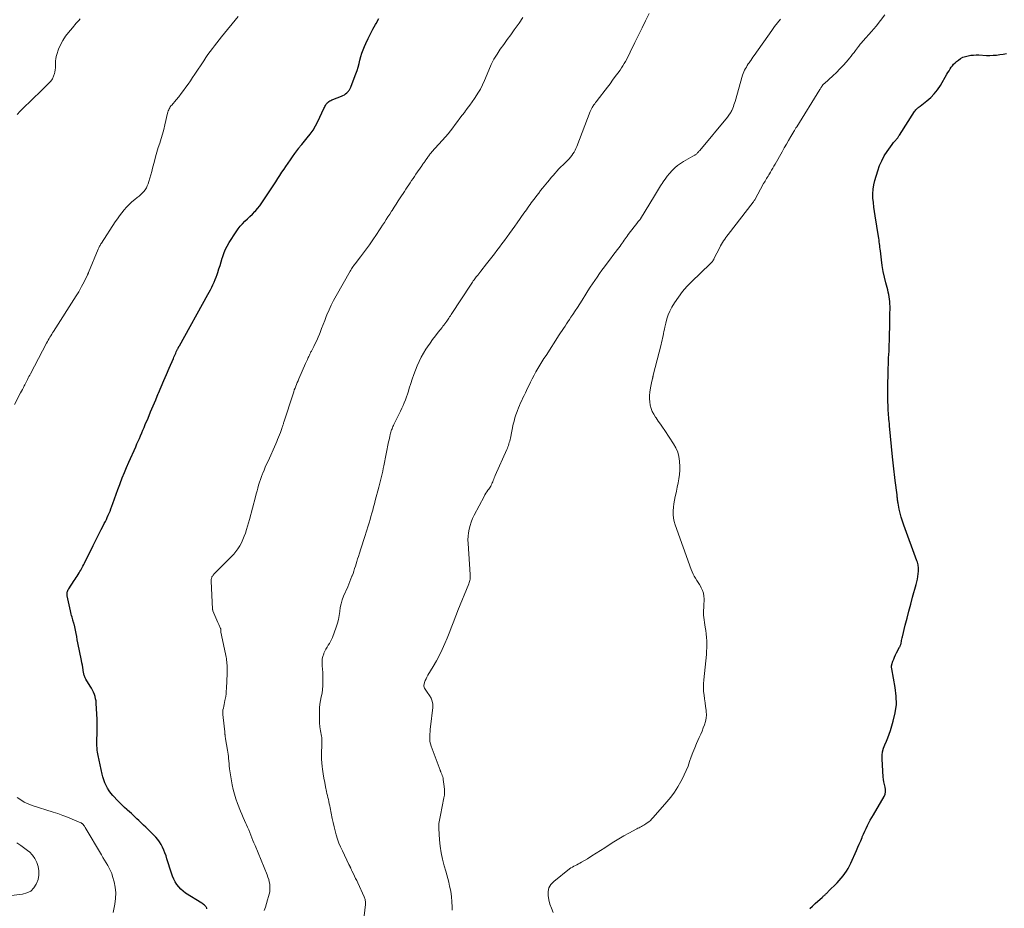
# Model space of a CAD drawing. Units: feet. Extents: x 1970000 to 1975040, y 515000 to 520000.
# Drawn here: x 1971878 to 1972135, y 516730 to 516963 of the extents above; entities that cross this region are included whole.
import ezdxf

# ---------------------------------------------------------------- set-up
doc = ezdxf.new("R2010")
doc.units = ezdxf.units.FT
doc.header["$LTSCALE"] = 100
doc.header["$MEASUREMENT"] = 0
doc.layers.add('CONTOUR INDEX', color=32, linetype='Continuous', lineweight=25)
doc.layers.add('CONTOUR INTERMEDIATE', color=40, linetype='Continuous', lineweight=15)

msp = doc.modelspace()

# ---------------------------------------------------------------- linework, layer by layer
at = {"layer": 'CONTOUR INDEX', "flags": 128}
for points, elevation in [([(1971926.79, 516730.29), (1971926.77, 516730.47), (1971926.72, 516730.64), (1971926.64, 516730.79), (1971926.52, 516730.93), (1971926.38, 516731.07), (1971926.17, 516731.26), (1971925.95, 516731.45), (1971925.72, 516731.62), (1971925.48, 516731.78), (1971921.25, 516734.46), (1971920.59, 516734.94), (1971919.98, 516735.47), (1971919.44, 516736.06), (1971918.94, 516736.71), (1971918.52, 516737.41), (1971918.13, 516738.13), (1971917.81, 516738.88), (1971917.53, 516739.66), (1971916.36, 516743.41), (1971916.11, 516744.18), (1971915.84, 516744.95), (1971915.54, 516745.71), (1971915.23, 516746.46), (1971914.87, 516747.18), (1971914.45, 516747.87), (1971913.96, 516748.5), (1971913.42, 516749.1), (1971912.65, 516749.87), (1971912.04, 516750.46), (1971911.43, 516751.06), (1971910.81, 516751.65), (1971910.2, 516752.24), (1971909.92, 516752.5), (1971909.45, 516752.96), (1971908.97, 516753.42), (1971908.49, 516753.88), (1971908.01, 516754.34), (1971907.53, 516754.79), (1971907.05, 516755.25), (1971906.56, 516755.69), (1971906.06, 516756.13), (1971905.87, 516756.3), (1971905.28, 516756.83), (1971904.7, 516757.37), (1971904.14, 516757.93), (1971903.6, 516758.51), (1971902.22, 516760), (1971901.71, 516760.6), (1971901.23, 516761.24), (1971900.81, 516761.91), (1971900.43, 516762.6), (1971900.11, 516763.33), (1971899.82, 516764.07), (1971899.58, 516764.83), (1971899.38, 516765.6), (1971898.33, 516770.42), (1971898.24, 516770.89), (1971898.17, 516771.35), (1971898.11, 516771.82), (1971898.07, 516772.29), (1971898.06, 516772.43), (1971898.03, 516772.97), (1971898.02, 516773.51), (1971898.02, 516774.05), (1971898.03, 516774.59), (1971898.08, 516776.09), (1971898.1, 516777.38), (1971898.11, 516778.68), (1971898.08, 516779.97), (1971898.02, 516781.26), (1971897.87, 516784.13), (1971897.81, 516784.72), (1971897.71, 516785.3), (1971897.56, 516785.87), (1971897.37, 516786.43), (1971897.14, 516786.98), (1971896.89, 516787.52), (1971896.61, 516788.04), (1971896.31, 516788.56), (1971895.17, 516790.39), (1971895.05, 516790.59), (1971894.95, 516790.79), (1971894.86, 516791), (1971894.78, 516791.22), (1971894.71, 516791.44), (1971894.65, 516791.66), (1971894.6, 516791.88), (1971894.56, 516792.11), (1971894.44, 516792.86), (1971894.34, 516793.47), (1971894.24, 516794.07), (1971894.13, 516794.68), (1971894.01, 516795.28), (1971893.08, 516799.9), (1971892.91, 516800.72), (1971892.75, 516801.54), (1971892.58, 516802.36), (1971892.42, 516803.19), (1971892.14, 516804.55), (1971892.11, 516804.69), (1971892.08, 516804.83), (1971892.04, 516804.96), (1971891.99, 516805.1), (1971891.97, 516805.16), (1971891.94, 516805.26), (1971891.9, 516805.36), (1971891.86, 516805.46), (1971891.83, 516805.56), (1971891.79, 516805.66), (1971891.76, 516805.76), (1971891.73, 516805.86), (1971891.7, 516805.96), (1971891.54, 516806.61), (1971891.43, 516807.03), (1971891.33, 516807.46), (1971891.23, 516807.89), (1971891.13, 516808.31), (1971890.29, 516812.19), (1971890.25, 516812.43), (1971890.24, 516812.67), (1971890.26, 516812.91), (1971890.29, 516813.15), (1971890.36, 516813.39), (1971890.44, 516813.61), (1971890.55, 516813.83), (1971890.67, 516814.04), (1971892.08, 516816.21), (1971892.33, 516816.6), (1971892.59, 516816.99), (1971892.84, 516817.38), (1971893.09, 516817.76), (1971893.14, 516817.84), (1971893.37, 516818.2), (1971893.59, 516818.55), (1971893.79, 516818.91), (1971894, 516819.28), (1971894.19, 516819.64), (1971894.39, 516820.01), (1971894.58, 516820.38), (1971894.76, 516820.76), (1971897.04, 516825.37), (1971897.56, 516826.42), (1971898.09, 516827.47), (1971898.63, 516828.51), (1971899.17, 516829.55), (1971899.7, 516830.56), (1971899.97, 516831.1), (1971900.25, 516831.64), (1971900.51, 516832.19), (1971900.76, 516832.74), (1971901.01, 516833.29), (1971901.25, 516833.85), (1971901.47, 516834.41), (1971901.68, 516834.98), (1971902.18, 516836.33), (1971902.63, 516837.58), (1971903.09, 516838.83), (1971903.55, 516840.07), (1971904.02, 516841.31), (1971904.14, 516841.64), (1971904.68, 516843.05), (1971905.24, 516844.44), (1971905.82, 516845.83), (1971906.42, 516847.21), (1971908.21, 516851.23), (1971908.52, 516851.95), (1971908.84, 516852.66), (1971909.16, 516853.38), (1971909.47, 516854.1), (1971909.79, 516854.83), (1971910.09, 516855.56), (1971910.4, 516856.28), (1971910.7, 516857.01), (1971911.41, 516858.74), (1971912.07, 516860.34), (1971912.73, 516861.93), (1971913.41, 516863.52), (1971914.08, 516865.11), (1971914.16, 516865.28), (1971914.85, 516866.9), (1971915.55, 516868.51), (1971916.25, 516870.13), (1971916.94, 516871.75), (1971918.04, 516874.27), (1971918.19, 516874.62), (1971918.34, 516874.98), (1971918.5, 516875.33), (1971918.65, 516875.68), (1971918.81, 516876.04), (1971918.89, 516876.21), (1971918.97, 516876.38), (1971919.05, 516876.56), (1971919.13, 516876.73), (1971919.2, 516876.87), (1971919.25, 516876.97), (1971919.3, 516877.07), (1971919.35, 516877.17), (1971919.4, 516877.26), (1971919.45, 516877.36), (1971919.5, 516877.46), (1971919.55, 516877.55), (1971919.61, 516877.65), (1971927.04, 516891.01), (1971927.39, 516891.66), (1971927.73, 516892.31), (1971928.07, 516892.96), (1971928.4, 516893.61), (1971928.71, 516894.28), (1971929, 516894.95), (1971929.26, 516895.63), (1971929.51, 516896.32), (1971929.67, 516896.8), (1971929.97, 516897.73), (1971930.27, 516898.67), (1971930.55, 516899.61), (1971930.83, 516900.55), (1971930.89, 516900.75), (1971931.23, 516901.78), (1971931.63, 516902.78), (1971932.11, 516903.74), (1971932.65, 516904.67), (1971934.43, 516907.47), (1971934.95, 516908.21), (1971935.5, 516908.91), (1971936.11, 516909.57), (1971936.76, 516910.2), (1971937.42, 516910.81), (1971938.08, 516911.43), (1971938.71, 516912.08), (1971939.34, 516912.73), (1971939.4, 516912.8), (1971940.02, 516913.51), (1971940.62, 516914.24), (1971941.19, 516915.01), (1971941.72, 516915.79), (1971944.8, 516920.55), (1971945.34, 516921.39), (1971945.89, 516922.22), (1971946.45, 516923.05), (1971947.01, 516923.88), (1971947.48, 516924.58), (1971948.06, 516925.42), (1971948.64, 516926.27), (1971949.23, 516927.11), (1971949.82, 516927.94), (1971950.83, 516929.36), (1971950.92, 516929.48), (1971951.02, 516929.61), (1971951.12, 516929.73), (1971951.22, 516929.84), (1971951.32, 516929.96), (1971951.43, 516930.08), (1971951.53, 516930.19), (1971951.63, 516930.31), (1971953.08, 516932.03), (1971953.86, 516933.03), (1971954.58, 516934.07), (1971955.22, 516935.17), (1971955.8, 516936.3), (1971957.41, 516939.75), (1971957.54, 516940.01), (1971957.67, 516940.27), (1971957.81, 516940.53), (1971957.96, 516940.78), (1971957.99, 516940.83), (1971958.14, 516941.04), (1971958.3, 516941.23), (1971958.5, 516941.4), (1971958.71, 516941.55), (1971958.74, 516941.57), (1971958.99, 516941.71), (1971959.24, 516941.84), (1971959.5, 516941.96), (1971959.76, 516942.07), (1971962.03, 516942.95), (1971962.4, 516943.12), (1971962.76, 516943.32), (1971963.08, 516943.56), (1971963.39, 516943.82), (1971963.68, 516944.1), (1971963.83, 516944.25), (1971963.96, 516944.41), (1971964.08, 516944.58), (1971964.19, 516944.77), (1971964.29, 516944.95), (1971964.38, 516945.15), (1971964.46, 516945.34), (1971964.54, 516945.54), (1971965.8, 516948.8), (1971966.11, 516949.68), (1971966.4, 516950.57), (1971966.64, 516951.47), (1971966.85, 516952.38), (1971967.07, 516953.28), (1971967.33, 516954.18), (1971967.65, 516955.05), (1971968, 516955.91), (1971968.37, 516956.73), (1971968.96, 516957.99), (1971969.58, 516959.23), (1971970.22, 516960.45), (1971970.9, 516961.66), (1971971.05, 516961.93), (1971971.81, 516963.26)], 1020), ([(1972084.54, 516730.42), (1972085.25, 516731.05), (1972085.96, 516731.68), (1972086.66, 516732.32), (1972087.72, 516733.29), (1972087.89, 516733.45), (1972088.06, 516733.6), (1972088.23, 516733.76), (1972088.4, 516733.91), (1972088.53, 516734.03), (1972088.63, 516734.13), (1972088.74, 516734.23), (1972088.85, 516734.33), (1972088.95, 516734.42), (1972089.06, 516734.52), (1972089.16, 516734.63), (1972089.26, 516734.73), (1972089.36, 516734.83), (1972091.66, 516737.16), (1972092.2, 516737.74), (1972092.72, 516738.32), (1972093.22, 516738.93), (1972093.7, 516739.55), (1972094.14, 516740.2), (1972094.56, 516740.87), (1972094.93, 516741.56), (1972095.27, 516742.26), (1972096.75, 516745.6), (1972097.11, 516746.44), (1972097.47, 516747.28), (1972097.83, 516748.12), (1972098.18, 516748.96), (1972098.26, 516749.16), (1972098.58, 516749.9), (1972098.91, 516750.64), (1972099.25, 516751.37), (1972099.6, 516752.1), (1972099.97, 516752.82), (1972100.35, 516753.53), (1972100.74, 516754.23), (1972101.15, 516754.93), (1972103.94, 516759.7), (1972104.2, 516760.3), (1972104.34, 516760.92), (1972104.33, 516761.55), (1972104.21, 516762.19), (1972104.02, 516762.85), (1972103.87, 516763.51), (1972103.77, 516764.19), (1972103.7, 516764.87), (1972103.45, 516769.52), (1972103.47, 516770.49), (1972103.58, 516771.44), (1972103.83, 516772.36), (1972104.17, 516773.27), (1972104.57, 516774.17), (1972104.94, 516775.08), (1972105.28, 516776.01), (1972105.59, 516776.94), (1972106.36, 516779.41), (1972106.87, 516781.59), (1972107.16, 516783.78), (1972107.13, 516786), (1972106.88, 516788.23), (1972105.97, 516793.09), (1972105.95, 516793.24), (1972105.93, 516793.38), (1972105.91, 516793.53), (1972105.91, 516793.68), (1972105.91, 516793.83), (1972105.92, 516793.97), (1972105.95, 516794.11), (1972105.99, 516794.26), (1972106.28, 516795.1), (1972106.48, 516795.65), (1972106.7, 516796.2), (1972106.95, 516796.74), (1972107.21, 516797.27), (1972108, 516798.75), (1972108.07, 516798.89), (1972108.13, 516799.03), (1972108.19, 516799.17), (1972108.25, 516799.31), (1972108.3, 516799.45), (1972108.34, 516799.6), (1972108.38, 516799.75), (1972108.41, 516799.9), (1972108.48, 516800.24), (1972108.55, 516800.56), (1972108.62, 516800.88), (1972108.69, 516801.2), (1972108.77, 516801.51), (1972109.51, 516804.54), (1972109.96, 516806.37), (1972110.44, 516808.2), (1972110.93, 516810.02), (1972111.43, 516811.83), (1972112.38, 516815.18), (1972112.56, 516815.87), (1972112.71, 516816.56), (1972112.82, 516817.26), (1972112.9, 516817.96), (1972112.97, 516818.7), (1972112.98, 516819.04), (1972112.98, 516819.37), (1972112.95, 516819.71), (1972112.9, 516820.04), (1972112.83, 516820.37), (1972112.75, 516820.7), (1972112.66, 516821.02), (1972112.55, 516821.34), (1972109.08, 516830.73), (1972108.73, 516831.75), (1972108.41, 516832.77), (1972108.15, 516833.81), (1972107.91, 516834.86), (1972107.6, 516836.42), (1972107.55, 516836.7), (1972107.51, 516836.97), (1972107.48, 516837.24), (1972107.45, 516837.52), (1972107.43, 516837.79), (1972107.41, 516838.07), (1972107.38, 516838.34), (1972107.35, 516838.61), (1972106.86, 516842.38), (1972106.76, 516843.15), (1972106.66, 516843.92), (1972106.57, 516844.69), (1972106.48, 516845.46), (1972106.39, 516846.23), (1972106.3, 516847), (1972106.22, 516847.77), (1972106.15, 516848.54), (1972105.38, 516856.72), (1972105.33, 516857.28), (1972105.28, 516857.84), (1972105.23, 516858.4), (1972105.18, 516858.96), (1972105.13, 516859.52), (1972105.09, 516860.08), (1972105.05, 516860.65), (1972105.02, 516861.21), (1972104.98, 516862.02), (1972104.94, 516862.98), (1972104.92, 516863.95), (1972104.91, 516864.92), (1972104.92, 516865.88), (1972105.05, 516871.9), (1972105.08, 516872.77), (1972105.1, 516873.64), (1972105.14, 516874.51), (1972105.19, 516875.38), (1972105.24, 516876.25), (1972105.28, 516877.12), (1972105.31, 516878), (1972105.33, 516878.87), (1972105.39, 516880.98), (1972105.42, 516882.25), (1972105.45, 516883.51), (1972105.47, 516884.78), (1972105.49, 516886.05), (1972105.51, 516887.32), (1972105.51, 516887.95), (1972105.49, 516888.58), (1972105.44, 516889.2), (1972105.38, 516889.83), (1972105.28, 516890.46), (1972105.18, 516891.08), (1972105.04, 516891.69), (1972104.9, 516892.31), (1972104.43, 516894.08), (1972104.07, 516895.58), (1972103.75, 516897.1), (1972103.48, 516898.62), (1972103.26, 516900.15), (1972102.98, 516902.48), (1972102.92, 516902.95), (1972102.87, 516903.41), (1972102.81, 516903.88), (1972102.77, 516904.35), (1972102.71, 516904.82), (1972102.66, 516905.29), (1972102.59, 516905.76), (1972102.52, 516906.22), (1972101.64, 516911.63), (1972101.46, 516912.79), (1972101.3, 516913.94), (1972101.17, 516915.11), (1972101.05, 516916.27), (1972101.02, 516917.43), (1972101.07, 516918.57), (1972101.25, 516919.71), (1972101.51, 516920.84), (1972102.29, 516923.43), (1972102.77, 516924.77), (1972103.33, 516926.06), (1972104.01, 516927.29), (1972104.77, 516928.49), (1972106.07, 516930.29), (1972106.25, 516930.55), (1972106.44, 516930.8), (1972106.64, 516931.04), (1972106.85, 516931.28), (1972107, 516931.46), (1972107.13, 516931.61), (1972107.26, 516931.76), (1972107.38, 516931.91), (1972107.51, 516932.07), (1972107.63, 516932.22), (1972107.74, 516932.38), (1972107.85, 516932.55), (1972107.96, 516932.71), (1972111.95, 516938.93), (1972112.09, 516939.13), (1972112.25, 516939.33), (1972112.41, 516939.51), (1972112.59, 516939.69), (1972112.78, 516939.86), (1972112.97, 516940.02), (1972113.17, 516940.18), (1972113.37, 516940.34), (1972115.13, 516941.7), (1972116.15, 516942.6), (1972117.09, 516943.55), (1972117.92, 516944.62), (1972118.67, 516945.74), (1972120.4, 516948.71), (1972120.67, 516949.16), (1972120.94, 516949.61), (1972121.22, 516950.05), (1972121.51, 516950.5), (1972121.82, 516950.92), (1972122.15, 516951.31), (1972122.52, 516951.68), (1972122.92, 516952.02), (1972123.4, 516952.39), (1972123.98, 516952.78), (1972124.59, 516953.11), (1972125.25, 516953.34), (1972125.93, 516953.52), (1972126.63, 516953.63), (1972127.33, 516953.7), (1972128.04, 516953.73), (1972128.75, 516953.72), (1972130.73, 516953.62), (1972131.61, 516953.61), (1972132.49, 516953.63), (1972133.37, 516953.7), (1972134.24, 516953.81), (1972135.12, 516953.95), (1972135.99, 516954.1)], 1040)]:
    msp.add_lwpolyline(points, dxfattribs=dict(at, elevation=elevation))
at = {"layer": 'CONTOUR INTERMEDIATE', "flags": 128}
for points, elevation in [([(1971967.49, 516724.78), (1971968.26, 516731.5), (1971968.28, 516731.75), (1971968.28, 516732), (1971968.27, 516732.25), (1971968.24, 516732.5), (1971968.19, 516732.75), (1971968.12, 516732.99), (1971968.04, 516733.22), (1971967.95, 516733.45), (1971966.26, 516737.15), (1971965.99, 516737.73), (1971965.72, 516738.3), (1971965.44, 516738.87), (1971965.16, 516739.44), (1971964.73, 516740.29), (1971964.67, 516740.43), (1971964.6, 516740.57), (1971964.54, 516740.72), (1971964.48, 516740.86), (1971964.42, 516740.99), (1971964.39, 516741.07), (1971964.35, 516741.14), (1971964.32, 516741.22), (1971964.29, 516741.3), (1971964.25, 516741.38), (1971964.22, 516741.45), (1971964.18, 516741.53), (1971964.14, 516741.6), (1971964.09, 516741.69), (1971964.05, 516741.77), (1971964.01, 516741.85), (1971963.97, 516741.94), (1971962.24, 516745.51), (1971961.78, 516746.52), (1971961.36, 516747.54), (1971960.99, 516748.59), (1971960.66, 516749.65), (1971960.36, 516750.72), (1971960.09, 516751.8), (1971959.84, 516752.88), (1971959.61, 516753.97), (1971959.05, 516756.76), (1971958.94, 516757.3), (1971958.83, 516757.83), (1971958.71, 516758.37), (1971958.58, 516758.91), (1971958.46, 516759.44), (1971958.34, 516759.98), (1971958.22, 516760.51), (1971958.11, 516761.05), (1971957.86, 516762.25), (1971957.63, 516763.39), (1971957.43, 516764.53), (1971957.25, 516765.68), (1971957.09, 516766.83), (1971957, 516767.54), (1971956.9, 516768.52), (1971956.83, 516769.51), (1971956.81, 516770.49), (1971956.82, 516771.48), (1971956.87, 516772.77), (1971956.89, 516773.11), (1971956.89, 516773.45), (1971956.9, 516773.8), (1971956.91, 516774.14), (1971956.9, 516774.49), (1971956.88, 516774.83), (1971956.85, 516775.17), (1971956.79, 516775.51), (1971956.54, 516776.91), (1971956.39, 516777.95), (1971956.28, 516778.99), (1971956.23, 516780.04), (1971956.22, 516781.09), (1971956.24, 516781.97), (1971956.29, 516782.94), (1971956.39, 516783.91), (1971956.55, 516784.86), (1971956.74, 516785.81), (1971956.94, 516786.77), (1971957.08, 516787.72), (1971957.15, 516788.69), (1971957.17, 516789.66), (1971957.16, 516790.36), (1971957.14, 516791.26), (1971957.11, 516792.15), (1971957.05, 516793.04), (1971956.99, 516793.94), (1971956.96, 516794.32), (1971956.95, 516795.01), (1971957, 516795.69), (1971957.15, 516796.36), (1971957.36, 516797.02), (1971957.44, 516797.24), (1971957.68, 516797.78), (1971957.93, 516798.3), (1971958.23, 516798.8), (1971958.55, 516799.28), (1971958.87, 516799.77), (1971959.16, 516800.27), (1971959.41, 516800.79), (1971959.64, 516801.33), (1971960.65, 516804.06), (1971960.98, 516805.05), (1971961.25, 516806.05), (1971961.43, 516807.07), (1971961.57, 516808.1), (1971961.71, 516809.13), (1971961.92, 516810.15), (1971962.22, 516811.14), (1971962.58, 516812.11), (1971963.65, 516814.6), (1971963.93, 516815.27), (1971964.21, 516815.95), (1971964.48, 516816.63), (1971964.75, 516817.32), (1971964.8, 516817.44), (1971965.03, 516818.07), (1971965.25, 516818.7), (1971965.46, 516819.33), (1971965.66, 516819.96), (1971965.85, 516820.6), (1971966.04, 516821.24), (1971966.24, 516821.88), (1971966.45, 516822.51), (1971966.74, 516823.41), (1971967.09, 516824.5), (1971967.44, 516825.59), (1971967.78, 516826.68), (1971968.12, 516827.76), (1971968.99, 516830.51), (1971969.24, 516831.33), (1971969.49, 516832.16), (1971969.73, 516832.98), (1971969.96, 516833.81), (1971970.19, 516834.64), (1971970.41, 516835.47), (1971970.64, 516836.3), (1971970.86, 516837.13), (1971971.78, 516840.66), (1971971.96, 516841.35), (1971972.13, 516842.04), (1971972.31, 516842.73), (1971972.48, 516843.42), (1971972.64, 516844.11), (1971972.8, 516844.81), (1971972.95, 516845.5), (1971973.09, 516846.2), (1971974.35, 516852.51), (1971974.45, 516852.99), (1971974.55, 516853.47), (1971974.66, 516853.94), (1971974.78, 516854.42), (1971974.87, 516854.78), (1971974.94, 516855.07), (1971975.03, 516855.36), (1971975.13, 516855.64), (1971975.24, 516855.92), (1971975.36, 516856.2), (1971975.49, 516856.48), (1971975.61, 516856.75), (1971975.75, 516857.03), (1971977.49, 516860.57), (1971977.83, 516861.29), (1971978.15, 516862.02), (1971978.45, 516862.75), (1971978.74, 516863.5), (1971979, 516864.25), (1971979.26, 516865), (1971979.51, 516865.75), (1971979.75, 516866.51), (1971980.13, 516867.75), (1971980.51, 516868.93), (1971980.91, 516870.09), (1971981.34, 516871.25), (1971981.8, 516872.4), (1971982.3, 516873.53), (1971982.85, 516874.64), (1971983.46, 516875.71), (1971984.11, 516876.76), (1971984.5, 516877.35), (1971985.17, 516878.34), (1971985.86, 516879.31), (1971986.58, 516880.26), (1971987.31, 516881.2), (1971988.32, 516882.46), (1971988.57, 516882.76), (1971988.81, 516883.07), (1971989.04, 516883.38), (1971989.27, 516883.69), (1971989.32, 516883.76), (1971989.53, 516884.04), (1971989.73, 516884.33), (1971989.92, 516884.61), (1971990.12, 516884.9), (1971990.31, 516885.19), (1971990.5, 516885.48), (1971990.69, 516885.78), (1971990.88, 516886.07), (1971995.73, 516893.5), (1971995.91, 516893.78), (1971996.1, 516894.05), (1971996.29, 516894.32), (1971996.48, 516894.59), (1971996.68, 516894.85), (1971996.87, 516895.12), (1971997.07, 516895.38), (1971997.27, 516895.64), (1971997.4, 516895.81), (1971997.66, 516896.15), (1971997.93, 516896.49), (1971998.2, 516896.83), (1971998.47, 516897.17), (1971999.98, 516899.08), (1972000.66, 516899.94), (1972001.33, 516900.8), (1972002, 516901.66), (1972002.66, 516902.53), (1972003.32, 516903.4), (1972003.97, 516904.27), (1972004.62, 516905.15), (1972005.26, 516906.04), (1972005.32, 516906.12), (1972005.99, 516907.05), (1972006.66, 516907.97), (1972007.32, 516908.9), (1972007.98, 516909.83), (1972009.74, 516912.29), (1972010.06, 516912.75), (1972010.38, 516913.21), (1972010.71, 516913.67), (1972011.02, 516914.13), (1972011.35, 516914.59), (1972011.67, 516915.05), (1972012.01, 516915.5), (1972012.35, 516915.95), (1972012.64, 516916.33), (1972013.13, 516916.96), (1972013.62, 516917.59), (1972014.11, 516918.22), (1972014.61, 516918.84), (1972015.93, 516920.48), (1972016.41, 516921.06), (1972016.89, 516921.64), (1972017.39, 516922.22), (1972017.88, 516922.78), (1972018.39, 516923.34), (1972018.91, 516923.89), (1972019.43, 516924.43), (1972019.97, 516924.96), (1972021.18, 516926.14), (1972021.56, 516926.53), (1972021.93, 516926.94), (1972022.26, 516927.38), (1972022.57, 516927.83), (1972022.85, 516928.3), (1972023.11, 516928.78), (1972023.35, 516929.27), (1972023.56, 516929.78), (1972027.1, 516938.91), (1972027.18, 516939.1), (1972027.26, 516939.29), (1972027.35, 516939.47), (1972027.43, 516939.66), (1972027.53, 516939.84), (1972027.63, 516940.02), (1972027.74, 516940.2), (1972027.85, 516940.37), (1972028.04, 516940.64), (1972028.26, 516940.95), (1972028.47, 516941.25), (1972028.7, 516941.55), (1972028.92, 516941.85), (1972031.56, 516945.27), (1972032.26, 516946.19), (1972032.95, 516947.11), (1972033.64, 516948.05), (1972034.32, 516948.98), (1972034.88, 516949.78), (1972035.26, 516950.33), (1972035.63, 516950.89), (1972035.97, 516951.46), (1972036.31, 516952.05), (1972036.63, 516952.64), (1972036.94, 516953.23), (1972037.24, 516953.83), (1972037.54, 516954.43), (1972038.78, 516957.01), (1972039.7, 516958.9), (1972040.63, 516960.78), (1972041.58, 516962.66), (1972042.53, 516964.53)], 1028), ([(1972017.37, 516729.4), (1972016.93, 516730.47), (1972016.55, 516731.55), (1972016.27, 516732.67), (1972016.05, 516733.8), (1972016.07, 516734.87), (1972016.29, 516735.86), (1972016.82, 516736.73), (1972017.54, 516737.52), (1972021.68, 516740.76), (1972022.04, 516741.02), (1972022.41, 516741.27), (1972022.8, 516741.48), (1972023.2, 516741.68), (1972023.61, 516741.87), (1972024.01, 516742.07), (1972024.4, 516742.29), (1972024.78, 516742.51), (1972026.34, 516743.45), (1972027.49, 516744.15), (1972028.64, 516744.86), (1972029.79, 516745.59), (1972030.92, 516746.32), (1972032.02, 516747.03), (1972033.3, 516747.84), (1972034.59, 516748.63), (1972035.9, 516749.39), (1972037.22, 516750.13), (1972039.28, 516751.24), (1972039.58, 516751.4), (1972039.89, 516751.56), (1972040.19, 516751.71), (1972040.5, 516751.86), (1972040.8, 516752.02), (1972041.1, 516752.19), (1972041.39, 516752.37), (1972041.67, 516752.56), (1972041.99, 516752.79), (1972042.41, 516753.12), (1972042.82, 516753.47), (1972043.2, 516753.85), (1972043.57, 516754.24), (1972047.12, 516758.3), (1972048.14, 516759.56), (1972049.1, 516760.85), (1972049.97, 516762.21), (1972050.77, 516763.61), (1972051.1, 516764.23), (1972051.66, 516765.36), (1972052.19, 516766.52), (1972052.66, 516767.69), (1972053.08, 516768.89), (1972053.5, 516770.08), (1972053.94, 516771.27), (1972054.41, 516772.45), (1972054.92, 516773.61), (1972055.62, 516775.17), (1972055.98, 516775.99), (1972056.33, 516776.82), (1972056.67, 516777.65), (1972057.01, 516778.48), (1972057.27, 516779.32), (1972057.44, 516780.18), (1972057.49, 516781.05), (1972057.44, 516781.93), (1972057.4, 516782.26), (1972057.27, 516783.25), (1972057.14, 516784.25), (1972057, 516785.24), (1972056.86, 516786.24), (1972056.75, 516787.23), (1972056.69, 516788.23), (1972056.71, 516789.23), (1972056.77, 516790.22), (1972057.46, 516796.84), (1972057.54, 516797.74), (1972057.58, 516798.64), (1972057.58, 516799.55), (1972057.56, 516800.45), (1972057.5, 516801.35), (1972057.42, 516802.26), (1972057.31, 516803.15), (1972057.19, 516804.05), (1972056.73, 516807.14), (1972056.7, 516807.43), (1972056.68, 516807.73), (1972056.68, 516808.02), (1972056.7, 516808.32), (1972056.73, 516808.61), (1972056.76, 516808.91), (1972056.78, 516809.21), (1972056.79, 516809.51), (1972056.86, 516811.39), (1972056.83, 516812.17), (1972056.71, 516812.92), (1972056.46, 516813.65), (1972056.13, 516814.35), (1972055.98, 516814.6), (1972055.66, 516815.16), (1972055.32, 516815.71), (1972054.98, 516816.26), (1972054.63, 516816.8), (1972054.3, 516817.35), (1972054, 516817.92), (1972053.73, 516818.5), (1972053.49, 516819.1), (1972049.29, 516830.75), (1972049.02, 516831.66), (1972048.83, 516832.57), (1972048.75, 516833.5), (1972048.75, 516834.44), (1972048.83, 516835.38), (1972048.94, 516836.32), (1972049.1, 516837.25), (1972049.3, 516838.18), (1972049.38, 516838.5), (1972049.63, 516839.58), (1972049.86, 516840.67), (1972050.07, 516841.76), (1972050.27, 516842.86), (1972050.41, 516843.96), (1972050.5, 516845.06), (1972050.51, 516846.17), (1972050.47, 516847.27), (1972050.45, 516847.49), (1972050.27, 516848.68), (1972049.97, 516849.83), (1972049.5, 516850.92), (1972048.91, 516851.97), (1972046.58, 516855.48), (1972046.02, 516856.31), (1972045.45, 516857.13), (1972044.88, 516857.95), (1972044.31, 516858.77), (1972044.16, 516858.98), (1972043.7, 516859.71), (1972043.31, 516860.47), (1972043.01, 516861.27), (1972042.78, 516862.1), (1972042.65, 516862.95), (1972042.58, 516863.8), (1972042.61, 516864.66), (1972042.69, 516865.51), (1972042.87, 516866.62), (1972042.95, 516867.07), (1972043.03, 516867.51), (1972043.12, 516867.95), (1972043.22, 516868.39), (1972043.37, 516869.03), (1972043.4, 516869.15), (1972043.42, 516869.26), (1972043.45, 516869.37), (1972043.47, 516869.49), (1972043.49, 516869.6), (1972043.52, 516869.72), (1972043.54, 516869.83), (1972043.57, 516869.94), (1972045.62, 516877.95), (1972045.76, 516878.52), (1972045.89, 516879.09), (1972046.02, 516879.67), (1972046.13, 516880.24), (1972046.25, 516880.81), (1972046.37, 516881.39), (1972046.48, 516881.96), (1972046.61, 516882.53), (1972046.83, 516883.58), (1972047.12, 516884.66), (1972047.47, 516885.71), (1972047.93, 516886.72), (1972048.46, 516887.7), (1972049.16, 516888.87), (1972050.15, 516890.37), (1972051.21, 516891.8), (1972052.38, 516893.15), (1972053.63, 516894.44), (1972055.89, 516896.61), (1972056.43, 516897.12), (1972056.96, 516897.64), (1972057.49, 516898.16), (1972058.02, 516898.68), (1972058.89, 516899.55), (1972058.98, 516899.64), (1972059.06, 516899.73), (1972059.13, 516899.83), (1972059.2, 516899.93), (1972059.27, 516900.04), (1972059.33, 516900.14), (1972059.39, 516900.25), (1972059.45, 516900.36), (1972060.96, 516903.35), (1972061.2, 516903.8), (1972061.45, 516904.24), (1972061.71, 516904.68), (1972061.98, 516905.1), (1972062.27, 516905.53), (1972062.56, 516905.94), (1972062.86, 516906.35), (1972063.16, 516906.76), (1972069.72, 516915.2), (1972069.82, 516915.34), (1972069.92, 516915.48), (1972070.01, 516915.63), (1972070.1, 516915.78), (1972072.44, 516920.09), (1972072.63, 516920.41), (1972072.81, 516920.74), (1972073, 516921.06), (1972073.19, 516921.38), (1972073.39, 516921.7), (1972073.59, 516922.02), (1972073.78, 516922.34), (1972073.98, 516922.66), (1972074.22, 516923.04), (1972074.54, 516923.56), (1972074.85, 516924.07), (1972075.15, 516924.59), (1972075.45, 516925.12), (1972077.27, 516928.39), (1972077.83, 516929.39), (1972078.39, 516930.38), (1972078.96, 516931.37), (1972079.54, 516932.35), (1972080.32, 516933.67), (1972080.52, 516933.99), (1972080.71, 516934.31), (1972080.91, 516934.64), (1972081.11, 516934.96), (1972087.15, 516944.67), (1972087.24, 516944.81), (1972087.32, 516944.95), (1972087.4, 516945.09), (1972087.48, 516945.23), (1972087.57, 516945.37), (1972087.65, 516945.5), (1972087.75, 516945.64), (1972087.85, 516945.77), (1972087.86, 516945.78), (1972087.97, 516945.91), (1972088.09, 516946.04), (1972088.21, 516946.16), (1972088.33, 516946.28), (1972090.54, 516948.29), (1972091.47, 516949.16), (1972092.37, 516950.06), (1972093.24, 516950.99), (1972094.08, 516951.95), (1972094.9, 516952.92), (1972095.31, 516953.41), (1972095.71, 516953.9), (1972096.1, 516954.41), (1972096.48, 516954.91), (1972097.23, 516955.91), (1972097.31, 516956.02), (1972097.42, 516956.15), (1972097.43, 516956.17), (1972097.44, 516956.19), (1972097.46, 516956.21), (1972097.47, 516956.22), (1972097.8, 516956.6), (1972097.98, 516956.8), (1972098.15, 516957.01), (1972098.33, 516957.21), (1972098.51, 516957.42), (1972100.63, 516959.84), (1972101.84, 516961.27), (1972103.03, 516962.72), (1972104.17, 516964.21)], 1036), ([(1971876.47, 516862.28), (1971878.05, 516865.3), (1971878.3, 516865.77), (1971878.54, 516866.24), (1971878.79, 516866.71), (1971879.03, 516867.18), (1971879.14, 516867.39), (1971879.33, 516867.76), (1971879.51, 516868.12), (1971879.7, 516868.48), (1971879.89, 516868.84), (1971880.07, 516869.21), (1971880.26, 516869.57), (1971880.45, 516869.93), (1971880.64, 516870.29), (1971884.88, 516878.33), (1971885.1, 516878.72), (1971885.31, 516879.11), (1971885.53, 516879.5), (1971885.75, 516879.89), (1971885.98, 516880.27), (1971886.21, 516880.66), (1971886.45, 516881.04), (1971886.69, 516881.41), (1971892.61, 516890.68), (1971892.78, 516890.96), (1971892.95, 516891.23), (1971893.11, 516891.51), (1971893.27, 516891.79), (1971893.67, 516892.48), (1971894.01, 516893.11), (1971894.35, 516893.74), (1971894.68, 516894.37), (1971895, 516895.01), (1971895.55, 516896.14), (1971895.59, 516896.22), (1971895.63, 516896.3), (1971895.66, 516896.38), (1971895.7, 516896.46), (1971895.73, 516896.54), (1971895.77, 516896.62), (1971895.8, 516896.7), (1971895.84, 516896.79), (1971898.36, 516902.89), (1971898.45, 516903.09), (1971898.55, 516903.3), (1971898.65, 516903.5), (1971898.75, 516903.7), (1971898.86, 516903.9), (1971898.97, 516904.09), (1971899.09, 516904.28), (1971899.21, 516904.47), (1971902.85, 516910.06), (1971903.4, 516910.87), (1971903.96, 516911.66), (1971904.55, 516912.43), (1971905.16, 516913.18), (1971905.81, 516913.91), (1971906.48, 516914.6), (1971907.19, 516915.26), (1971907.94, 516915.88), (1971908.61, 516916.42), (1971909.06, 516916.79), (1971909.49, 516917.18), (1971909.9, 516917.6), (1971910.3, 516918.02), (1971910.66, 516918.48), (1971910.97, 516918.96), (1971911.22, 516919.48), (1971911.42, 516920.02), (1971911.61, 516920.62), (1971911.87, 516921.48), (1971912.12, 516922.34), (1971912.36, 516923.21), (1971912.59, 516924.07), (1971913.06, 516925.9), (1971913.39, 516927.09), (1971913.72, 516928.29), (1971914.09, 516929.47), (1971914.46, 516930.65), (1971914.84, 516931.83), (1971915.19, 516933.02), (1971915.51, 516934.22), (1971915.81, 516935.42), (1971916.53, 516938.5), (1971916.61, 516938.79), (1971916.7, 516939.07), (1971916.81, 516939.35), (1971916.94, 516939.62), (1971917.08, 516939.89), (1971917.24, 516940.14), (1971917.41, 516940.39), (1971917.6, 516940.62), (1971918.77, 516942.02), (1971919.43, 516942.81), (1971920.07, 516943.62), (1971920.69, 516944.44), (1971921.3, 516945.27), (1971921.9, 516946.12), (1971922.49, 516946.96), (1971923.07, 516947.82), (1971923.64, 516948.67), (1971925.99, 516952.21), (1971926.54, 516953.02), (1971927.09, 516953.81), (1971927.66, 516954.6), (1971928.24, 516955.38), (1971928.83, 516956.15), (1971929.43, 516956.91), (1971930.03, 516957.67), (1971930.64, 516958.43), (1971935, 516963.75)], 1016), ([(1971877.2, 516938.15), (1971877.99, 516939.05), (1971878.82, 516939.91), (1971880.82, 516941.82), (1971881.78, 516942.74), (1971882.75, 516943.67), (1971883.71, 516944.6), (1971884.66, 516945.53), (1971885.48, 516946.33), (1971885.97, 516946.9), (1971886.39, 516947.51), (1971886.71, 516948.18), (1971886.95, 516948.89), (1971887.03, 516949.22), (1971887.14, 516949.81), (1971887.22, 516950.39), (1971887.24, 516950.98), (1971887.22, 516951.57), (1971887.21, 516952.16), (1971887.25, 516952.74), (1971887.37, 516953.31), (1971887.53, 516953.88), (1971888.01, 516955.2), (1971888.51, 516956.39), (1971889.1, 516957.53), (1971889.8, 516958.6), (1971890.58, 516959.62), (1971891.63, 516960.86), (1971891.96, 516961.24), (1971892.3, 516961.63), (1971892.64, 516962.01), (1971892.99, 516962.38), (1971893.33, 516962.76), (1971893.67, 516963.15)], 1012), ([(1971941.83, 516729.88), (1971942.12, 516730.8), (1971942.4, 516731.72), (1971942.67, 516732.64), (1971942.93, 516733.57), (1971943.09, 516734.16), (1971943.23, 516734.79), (1971943.31, 516735.44), (1971943.31, 516736.08), (1971943.25, 516736.74), (1971943.13, 516737.38), (1971942.98, 516738.02), (1971942.78, 516738.65), (1971942.55, 516739.26), (1971939.4, 516746.87), (1971939.12, 516747.56), (1971938.84, 516748.24), (1971938.57, 516748.93), (1971938.3, 516749.62), (1971938.03, 516750.31), (1971937.75, 516750.99), (1971937.46, 516751.67), (1971937.16, 516752.34), (1971937.03, 516752.62), (1971936.67, 516753.43), (1971936.31, 516754.25), (1971935.96, 516755.07), (1971935.62, 516755.89), (1971934.81, 516757.92), (1971934.38, 516759.12), (1971933.99, 516760.33), (1971933.69, 516761.56), (1971933.44, 516762.8), (1971932.73, 516766.99), (1971932.69, 516767.25), (1971932.65, 516767.51), (1971932.63, 516767.77), (1971932.62, 516768.02), (1971932.61, 516768.06), (1971932.6, 516768.3), (1971932.59, 516768.54), (1971932.57, 516768.79), (1971932.56, 516769.03), (1971932.5, 516769.66), (1971932.45, 516770.22), (1971932.39, 516770.78), (1971932.31, 516771.33), (1971932.22, 516771.88), (1971931.7, 516774.79), (1971931.68, 516774.94), (1971931.65, 516775.09), (1971931.63, 516775.23), (1971931.61, 516775.38), (1971931.58, 516775.53), (1971931.56, 516775.68), (1971931.55, 516775.82), (1971931.54, 516775.97), (1971931.53, 516776.14), (1971931.52, 516776.29), (1971931.5, 516776.44), (1971931.49, 516776.6), (1971931.06, 516780.4), (1971931.03, 516780.65), (1971931.01, 516780.89), (1971930.98, 516781.14), (1971930.96, 516781.38), (1971930.95, 516781.62), (1971930.95, 516781.87), (1971930.98, 516782.11), (1971931.02, 516782.35), (1971931.14, 516782.84), (1971931.25, 516783.33), (1971931.35, 516783.82), (1971931.45, 516784.3), (1971931.54, 516784.79), (1971931.61, 516785.18), (1971931.73, 516785.87), (1971931.82, 516786.56), (1971931.88, 516787.25), (1971931.92, 516787.94), (1971932.07, 516791.93), (1971932.09, 516792.36), (1971932.1, 516792.79), (1971932.1, 516793.23), (1971932.1, 516793.66), (1971932.08, 516794.09), (1971932.06, 516794.52), (1971932.02, 516794.94), (1971931.97, 516795.36), (1971931.9, 516795.79), (1971931.83, 516796.21), (1971931.75, 516796.63), (1971931.67, 516797.04), (1971930.49, 516802.73), (1971930.48, 516802.79), (1971930.47, 516802.85), (1971930.47, 516802.91), (1971930.47, 516802.97), (1971930.47, 516803.03), (1971930.47, 516803.09), (1971930.47, 516803.15), (1971930.48, 516803.21), (1971930.48, 516803.29), (1971930.47, 516803.38), (1971930.46, 516803.48), (1971930.43, 516803.58), (1971930.4, 516803.67), (1971929.93, 516804.68), (1971929.65, 516805.28), (1971929.39, 516805.88), (1971929.13, 516806.49), (1971928.87, 516807.09), (1971928.39, 516808.28), (1971928.37, 516808.34), (1971928.35, 516808.4), (1971928.33, 516808.45), (1971928.32, 516808.52), (1971928.31, 516808.58), (1971928.3, 516808.64), (1971928.29, 516808.7), (1971928.29, 516808.76), (1971927.92, 516816.08), (1971927.92, 516816.24), (1971927.93, 516816.4), (1971927.95, 516816.56), (1971927.97, 516816.72), (1971928.01, 516816.87), (1971928.06, 516817.02), (1971928.13, 516817.17), (1971928.2, 516817.31), (1971928.22, 516817.33), (1971928.32, 516817.48), (1971928.43, 516817.62), (1971928.54, 516817.75), (1971928.66, 516817.88), (1971933.19, 516822.41), (1971933.82, 516823.08), (1971934.4, 516823.78), (1971934.93, 516824.53), (1971935.42, 516825.3), (1971935.85, 516826.12), (1971936.24, 516826.94), (1971936.58, 516827.79), (1971936.89, 516828.65), (1971937.16, 516829.53), (1971937.42, 516830.41), (1971937.68, 516831.29), (1971937.92, 516832.18), (1971939.52, 516838.15), (1971939.72, 516838.91), (1971939.93, 516839.66), (1971940.13, 516840.42), (1971940.33, 516841.17), (1971940.55, 516841.92), (1971940.79, 516842.67), (1971941.06, 516843.4), (1971941.34, 516844.13), (1971941.41, 516844.29), (1971941.75, 516845.09), (1971942.09, 516845.89), (1971942.44, 516846.69), (1971942.8, 516847.48), (1971944.83, 516852), (1971945.08, 516852.57), (1971945.32, 516853.14), (1971945.55, 516853.72), (1971945.78, 516854.3), (1971946.03, 516854.97), (1971946.13, 516855.22), (1971946.22, 516855.47), (1971946.31, 516855.72), (1971946.4, 516855.97), (1971946.44, 516856.09), (1971946.5, 516856.28), (1971946.57, 516856.48), (1971946.63, 516856.67), (1971946.69, 516856.86), (1971946.75, 516857.05), (1971946.82, 516857.25), (1971946.88, 516857.44), (1971946.94, 516857.63), (1971949.34, 516865.08), (1971949.51, 516865.57), (1971949.68, 516866.07), (1971949.87, 516866.56), (1971950.05, 516867.05), (1971950.25, 516867.53), (1971950.45, 516868.02), (1971950.65, 516868.5), (1971950.86, 516868.98), (1971952.64, 516873.02), (1971952.79, 516873.36), (1971952.94, 516873.69), (1971953.09, 516874.02), (1971953.23, 516874.35), (1971953.34, 516874.6), (1971953.44, 516874.81), (1971953.53, 516875.01), (1971953.63, 516875.22), (1971953.73, 516875.42), (1971953.84, 516875.62), (1971953.94, 516875.82), (1971954.04, 516876.03), (1971954.15, 516876.23), (1971954.77, 516877.43), (1971955.17, 516878.23), (1971955.55, 516879.05), (1971955.9, 516879.88), (1971956.24, 516880.71), (1971956.4, 516881.12), (1971956.81, 516882.17), (1971957.22, 516883.22), (1971957.63, 516884.26), (1971958.04, 516885.31), (1971958.22, 516885.77), (1971958.75, 516887.04), (1971959.32, 516888.28), (1971959.93, 516889.51), (1971960.59, 516890.71), (1971964.25, 516897.16), (1971964.43, 516897.46), (1971964.61, 516897.75), (1971964.81, 516898.04), (1971965.01, 516898.32), (1971965.22, 516898.6), (1971965.44, 516898.88), (1971965.65, 516899.16), (1971965.86, 516899.44), (1971967.03, 516900.92), (1971967.81, 516901.95), (1971968.58, 516902.99), (1971969.33, 516904.05), (1971970.06, 516905.12), (1971971.34, 516907.04), (1971971.82, 516907.75), (1971972.29, 516908.48), (1971972.76, 516909.2), (1971973.23, 516909.93), (1971973.7, 516910.65), (1971974.16, 516911.38), (1971974.63, 516912.11), (1971975.1, 516912.83), (1971975.23, 516913.04), (1971975.77, 516913.87), (1971976.3, 516914.7), (1971976.84, 516915.52), (1971977.38, 516916.35), (1971978.48, 516918.03), (1971978.85, 516918.59), (1971979.23, 516919.15), (1971979.6, 516919.71), (1971979.98, 516920.28), (1971980.36, 516920.84), (1971980.74, 516921.4), (1971981.12, 516921.96), (1971981.5, 516922.52), (1971982.99, 516924.73), (1971983.12, 516924.92), (1971983.26, 516925.12), (1971983.4, 516925.31), (1971983.55, 516925.5), (1971983.69, 516925.69), (1971983.83, 516925.88), (1971983.97, 516926.08), (1971984.11, 516926.27), (1971984.44, 516926.74), (1971984.58, 516926.95), (1971984.73, 516927.15), (1971984.87, 516927.36), (1971985.02, 516927.56), (1971985.16, 516927.76), (1971985.32, 516927.96), (1971985.47, 516928.16), (1971985.64, 516928.34), (1971989.21, 516932.31), (1971989.88, 516933.09), (1971990.54, 516933.87), (1971991.17, 516934.68), (1971991.78, 516935.5), (1971992.39, 516936.33), (1971993, 516937.16), (1971993.62, 516937.98), (1971994.24, 516938.79), (1971994.29, 516938.86), (1971994.93, 516939.71), (1971995.56, 516940.57), (1971996.19, 516941.44), (1971996.8, 516942.31), (1971997.02, 516942.63), (1971997.7, 516943.69), (1971998.34, 516944.77), (1971998.9, 516945.89), (1971999.42, 516947.04), (1972000.56, 516949.78), (1972001.21, 516951.2), (1972001.91, 516952.58), (1972002.7, 516953.92), (1972003.55, 516955.22), (1972004.45, 516956.5), (1972005.36, 516957.77), (1972006.29, 516959.03), (1972007.22, 516960.28), (1972007.48, 516960.61), (1972008.5, 516962.06), (1972009.46, 516963.54)], 1024), ([(1971990.98, 516729.99), (1971990.95, 516730.71), (1971990.88, 516732.37), (1971990.8, 516733.36), (1971990.69, 516734.35), (1971990.52, 516735.33), (1971990.31, 516736.3), (1971990.06, 516737.27), (1971989.81, 516738.23), (1971989.55, 516739.19), (1971989.28, 516740.15), (1971988.87, 516741.6), (1971988.45, 516743.28), (1971988.1, 516744.97), (1971987.86, 516746.68), (1971987.69, 516748.41), (1971987.49, 516751.37), (1971987.47, 516751.8), (1971987.48, 516752.24), (1971987.51, 516752.67), (1971987.57, 516753.1), (1971987.64, 516753.53), (1971987.71, 516753.96), (1971987.79, 516754.38), (1971987.88, 516754.81), (1971988.81, 516759.35), (1971988.92, 516760.09), (1971988.99, 516760.83), (1971988.97, 516761.58), (1971988.9, 516762.32), (1971988.64, 516764.15), (1971988.58, 516764.51), (1971988.49, 516764.86), (1971988.39, 516765.2), (1971988.26, 516765.54), (1971988.04, 516766.06), (1971988.01, 516766.13), (1971987.98, 516766.2), (1971987.95, 516766.27), (1971987.92, 516766.34), (1971987.89, 516766.41), (1971987.86, 516766.48), (1971987.83, 516766.55), (1971987.8, 516766.63), (1971985.48, 516772.9), (1971985.3, 516773.51), (1971985.16, 516774.13), (1971985.11, 516774.76), (1971985.1, 516775.39), (1971985.14, 516776.04), (1971985.19, 516776.68), (1971985.25, 516777.32), (1971985.32, 516777.96), (1971985.89, 516783.01), (1971985.89, 516783.84), (1971985.77, 516784.64), (1971985.48, 516785.4), (1971985.07, 516786.12), (1971984.39, 516787.03), (1971984.22, 516787.28), (1971984.05, 516787.52), (1971983.89, 516787.77), (1971983.74, 516788.02), (1971983.63, 516788.28), (1971983.56, 516788.55), (1971983.57, 516788.82), (1971983.62, 516789.1), (1971983.76, 516789.54), (1971983.94, 516790.03), (1971984.14, 516790.51), (1971984.37, 516790.98), (1971984.63, 516791.44), (1971986, 516793.71), (1971986.85, 516795.18), (1971987.65, 516796.68), (1971988.38, 516798.21), (1971989.06, 516799.76), (1971989.62, 516801.11), (1971989.98, 516802.01), (1971990.34, 516802.91), (1971990.69, 516803.82), (1971991.03, 516804.73), (1971991.38, 516805.63), (1971991.73, 516806.54), (1971992.09, 516807.44), (1971992.45, 516808.34), (1971995.35, 516815.39), (1971995.45, 516815.68), (1971995.54, 516815.97), (1971995.6, 516816.26), (1971995.65, 516816.56), (1971995.68, 516816.86), (1971995.69, 516817.16), (1971995.69, 516817.47), (1971995.68, 516817.77), (1971995.13, 516825.88), (1971995.1, 516826.84), (1971995.13, 516827.79), (1971995.24, 516828.74), (1971995.41, 516829.69), (1971995.65, 516830.62), (1971995.94, 516831.53), (1971996.3, 516832.41), (1971996.72, 516833.28), (1971999.31, 516838.19), (1971999.54, 516838.62), (1971999.79, 516839.04), (1972000.05, 516839.45), (1972000.33, 516839.86), (1972000.53, 516840.15), (1972000.7, 516840.41), (1972000.87, 516840.67), (1972001.04, 516840.94), (1972001.19, 516841.21), (1972001.34, 516841.49), (1972001.47, 516841.77), (1972001.59, 516842.06), (1972001.7, 516842.35), (1972001.73, 516842.42), (1972001.85, 516842.75), (1972001.97, 516843.08), (1972002.1, 516843.4), (1972002.24, 516843.72), (1972005.24, 516850.49), (1972005.4, 516850.85), (1972005.54, 516851.21), (1972005.68, 516851.58), (1972005.8, 516851.95), (1972005.92, 516852.33), (1972006.02, 516852.7), (1972006.12, 516853.08), (1972006.2, 516853.46), (1972006.96, 516857.1), (1972007.16, 516857.94), (1972007.38, 516858.78), (1972007.64, 516859.6), (1972007.94, 516860.42), (1972008.04, 516860.71), (1972008.31, 516861.37), (1972008.59, 516862.04), (1972008.88, 516862.69), (1972009.18, 516863.34), (1972009.49, 516863.99), (1972009.8, 516864.64), (1972010.11, 516865.29), (1972010.42, 516865.93), (1972011.46, 516868.1), (1972011.91, 516869.01), (1972012.38, 516869.91), (1972012.87, 516870.8), (1972013.38, 516871.68), (1972013.91, 516872.55), (1972014.44, 516873.41), (1972014.98, 516874.27), (1972015.53, 516875.13), (1972018.98, 516880.46), (1972019.35, 516881.04), (1972019.73, 516881.62), (1972020.11, 516882.2), (1972020.49, 516882.77), (1972020.87, 516883.35), (1972021.25, 516883.93), (1972021.64, 516884.5), (1972022.02, 516885.08), (1972022.51, 516885.8), (1972023.13, 516886.74), (1972023.74, 516887.68), (1972024.35, 516888.63), (1972024.95, 516889.58), (1972025.9, 516891.1), (1972026.48, 516892.02), (1972027.07, 516892.93), (1972027.66, 516893.84), (1972028.27, 516894.74), (1972028.88, 516895.63), (1972029.51, 516896.51), (1972030.14, 516897.39), (1972030.79, 516898.26), (1972031.81, 516899.61), (1972032.42, 516900.42), (1972033.02, 516901.23), (1972033.62, 516902.04), (1972034.22, 516902.85), (1972034.88, 516903.74), (1972035.15, 516904.11), (1972035.42, 516904.49), (1972035.69, 516904.86), (1972035.96, 516905.23), (1972036.23, 516905.61), (1972036.5, 516905.98), (1972036.78, 516906.35), (1972037.05, 516906.72), (1972039.53, 516910.02), (1972039.57, 516910.07), (1972039.6, 516910.12), (1972039.65, 516910.16), (1972039.69, 516910.21), (1972039.73, 516910.26), (1972039.77, 516910.3), (1972039.82, 516910.35), (1972039.86, 516910.39), (1972039.97, 516910.5), (1972040.01, 516910.54), (1972040.05, 516910.58), (1972040.08, 516910.62), (1972040.12, 516910.66), (1972040.15, 516910.71), (1972040.18, 516910.75), (1972040.21, 516910.8), (1972040.24, 516910.84), (1972043.88, 516916.89), (1972044.41, 516917.76), (1972044.95, 516918.62), (1972045.49, 516919.49), (1972046.05, 516920.34), (1972046.1, 516920.42), (1972046.65, 516921.22), (1972047.23, 516922), (1972047.84, 516922.75), (1972048.49, 516923.48), (1972049.18, 516924.16), (1972049.91, 516924.79), (1972050.69, 516925.34), (1972051.51, 516925.85), (1972053.95, 516927.21), (1972054.1, 516927.3), (1972054.26, 516927.39), (1972054.41, 516927.49), (1972054.56, 516927.59), (1972054.71, 516927.69), (1972054.85, 516927.8), (1972054.98, 516927.92), (1972055.11, 516928.05), (1972055.17, 516928.11), (1972055.32, 516928.27), (1972055.47, 516928.43), (1972055.61, 516928.6), (1972055.76, 516928.77), (1972063, 516937.49), (1972063.18, 516937.72), (1972063.35, 516937.95), (1972063.52, 516938.19), (1972063.68, 516938.43), (1972063.72, 516938.49), (1972063.85, 516938.71), (1972063.98, 516938.93), (1972064.09, 516939.16), (1972064.19, 516939.4), (1972064.35, 516939.8), (1972064.52, 516940.24), (1972064.68, 516940.68), (1972064.83, 516941.13), (1972064.97, 516941.58), (1972066.93, 516948.4), (1972067.08, 516948.85), (1972067.25, 516949.3), (1972067.45, 516949.73), (1972067.68, 516950.15), (1972067.92, 516950.57), (1972068.17, 516950.97), (1972068.44, 516951.37), (1972068.71, 516951.77), (1972068.76, 516951.84), (1972069.06, 516952.27), (1972069.36, 516952.7), (1972069.66, 516953.13), (1972069.96, 516953.56), (1972074.55, 516960.15), (1972075.28, 516961.16), (1972076.04, 516962.16), (1972076.83, 516963.12)], 1032), ([(1971902.3, 516729.35), (1971902.74, 516731.59), (1971902.93, 516733.05), (1971902.98, 516734.52), (1971902.82, 516735.97), (1971902.53, 516737.42), (1971902.15, 516738.77), (1971901.91, 516739.53), (1971901.62, 516740.27), (1971901.27, 516740.98), (1971900.87, 516741.68), (1971900.45, 516742.36), (1971900.03, 516743.04), (1971899.61, 516743.73), (1971899.2, 516744.42), (1971894.96, 516751.62), (1971894.87, 516751.77), (1971894.78, 516751.92), (1971894.68, 516752.06), (1971894.57, 516752.21), (1971894.49, 516752.31), (1971894.42, 516752.4), (1971894.35, 516752.48), (1971894.27, 516752.55), (1971894.18, 516752.62), (1971894.09, 516752.68), (1971894, 516752.74), (1971893.9, 516752.79), (1971893.8, 516752.84), (1971891.56, 516753.8), (1971890.33, 516754.3), (1971889.09, 516754.78), (1971887.84, 516755.23), (1971886.58, 516755.65), (1971881.1, 516757.39), (1971880.06, 516757.79), (1971879.05, 516758.26), (1971878.1, 516758.84), (1971877.19, 516759.49)], 1016), ([(1971872.68, 516733.46), (1971878.57, 516734.15), (1971879.71, 516734.47), (1971880.72, 516734.98), (1971881.52, 516735.78), (1971882.18, 516736.76), (1971882.27, 516736.94), (1971882.64, 516738.03), (1971882.86, 516739.12), (1971882.86, 516740.24), (1971882.71, 516741.38), (1971882.34, 516742.46), (1971881.84, 516743.48), (1971881.17, 516744.38), (1971880.37, 516745.2), (1971880.2, 516745.35), (1971879.2, 516746.14), (1971878.15, 516746.89), (1971877.06, 516747.56)], 1012)]:
    msp.add_lwpolyline(points, dxfattribs=dict(at, elevation=elevation))

doc.saveas('drawing.dxf')
